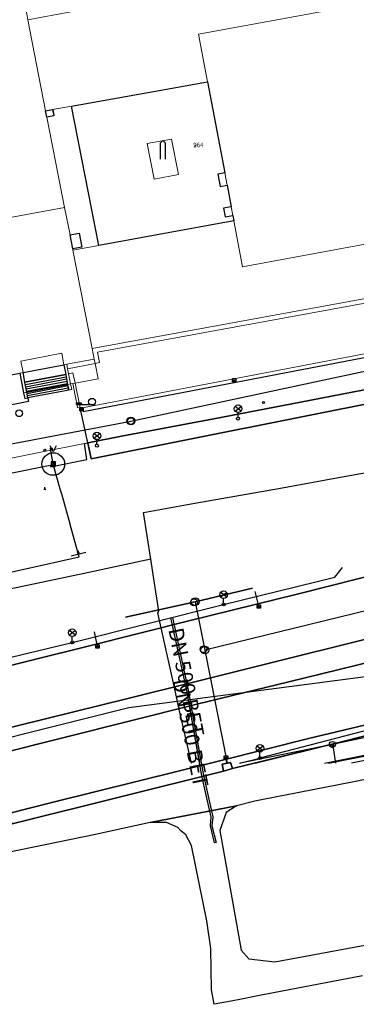
# Model space of a CAD drawing. Units: inches. Extents: x -939478580 to -469364741, y -2211360636 to -1103773433.
# Drawn here: x -469565767 to -469521066, y -1105799781 to -1105668942 of the extents above; entities that cross this region are included whole.
import ezdxf
from ezdxf.enums import TextEntityAlignment as Align

# ---------------------------------------------------------------- set-up
doc = ezdxf.new("R2010")
doc.units = ezdxf.units.IN
doc.header["$MEASUREMENT"] = 0
for name, color, linetype, true_color in [('Layer 1', 7, 'Continuous', 0xa56100), ('Layer 104', 7, 'Continuous', 0x878700), ('Layer 106', 30, 'Continuous', 0xff7f00), ('Layer 110', 7, 'Continuous', 0x965c00), ('Layer 111', 7, 'Continuous', 0x878700), ('Layer 113', 30, 'Continuous', 0xff7f00), ('Layer 114', 7, 'Continuous', 0x965c00), ('Layer 120', 7, 'Continuous', 0x965c00), ('Layer 13', 7, 'Continuous', 0xb77f0e), ('Layer 14', 7, 'Continuous', 0xfff319), ('Layer 15', 7, 'Continuous', 0xff5e4c), ('Layer 16', 7, 'Continuous', 0xff0a0a), ('Layer 18', 7, 'Continuous', 0x545454), ('Layer 20', 7, 'Continuous', 0x787878), ('Layer 21', 7, 'Continuous', 0x787878), ('Layer 23', 7, 'Continuous', 0x787878), ('Layer 25', 7, 'Continuous', 0xffffff), ('Layer 26', 5, 'Continuous', 0x0000ff), ('Layer 3', 7, 'Continuous', 0x3f3f3f), ('Layer 35', 7, 'Continuous', 0x787878), ('Layer 37', 7, 'Continuous', 0x787878), ('Layer 46', 7, 'Continuous', 0x787878), ('Layer 48', 7, 'Continuous', 0x787878), ('Layer 49', 7, 'Continuous', 0x787878), ('Layer 51', 7, 'Continuous', 0x787878), ('Layer 52', 7, 'Continuous', 0x787878), ('Layer 53', 7, 'Continuous', 0x787878), ('Layer 54', 7, 'Continuous', 0x787878), ('Layer 56', 7, 'Continuous', 0x787878), ('Layer 67', 3, 'Continuous', 0x00ff00), ('Layer 69', 3, 'Continuous', 0x00ff00), ('Layer 7', 9, 'Continuous', 0x808080), ('Layer 74', 3, 'Continuous', 0x00ff00), ('Layer 77', 7, 'Continuous', 0x008700), ('Layer 79', 7, 'Continuous', 0x008700), ('Layer 8', 9, 'Continuous', 0x808080), ('Layer 88', 7, 'Continuous', 0x00bf00), ('Layer 9', 7, 'Continuous', 0xc0c0c0), ('Layer 95', 7, 'Continuous', 0xa56100)]:
    doc.layers.add(name, color=color, linetype=linetype, true_color=true_color)
doc.layers.add('Situace', color=7, linetype='Continuous', lineweight=9)

# ---------------------------------------------------------------- blocks, each defined once
blk = doc.blocks.new('sym1')
at = {"layer": 'Layer 1'}
for points in [[(-300, -300), (300, -300), (300, 300), (-300, 300), (-300, -300)], [(-300, -300), (300, 300)], [(-300, 300), (300, -300)]]:
    blk.add_lwpolyline(points, dxfattribs=at)
blk = doc.blocks.new('sym7')
at = {"layer": 'Layer 35'}
blk.add_lwpolyline([(-300, 0), (-300, 2175), (0, 2445), (300, 2175), (300, 0)], dxfattribs=at)
blk = doc.blocks.new('sym9')
at = {"layer": 'Layer 37'}
for points in [[(0, 0), (0, 225), (600, 225), (600, 0), (0, 0)], [(0, 0), (2400, 0)]]:
    blk.add_lwpolyline(points, dxfattribs=at)
blk = doc.blocks.new('sym18')
at = {"layer": 'Layer 46'}
blk.add_lwpolyline([(-270, -270), (270, -270), (270, 270), (-270, 270), (-270, -270)], dxfattribs=at)
blk = doc.blocks.new('sym20')
at = {"layer": 'Layer 48'}
for points in [[(-80, 340), (80, 340)], [(-70, 30), (70, 170)], [(0, 200), (0, 340)]]:
    blk.add_lwpolyline(points, dxfattribs=at)
blk.add_circle((0, 100), 100, dxfattribs=at)
blk = doc.blocks.new('sym21')
at = {"layer": 'Layer 49'}
blk.add_circle((0, 0), 135, dxfattribs=at)
blk = doc.blocks.new('sym23')
at = {"layer": 'Layer 51'}
blk.add_circle((0, 0), 135, dxfattribs=at)
blk = doc.blocks.new('sym24')
at = {"layer": 'Layer 52'}
for points in [[(-135, 0), (135, 0)], [(0, 0), (0, 255)]]:
    blk.add_lwpolyline(points, dxfattribs=at)
blk = doc.blocks.new('sym25')
at = {"layer": 'Layer 53'}
blk.add_circle((0, 0), 450, dxfattribs=at)
blk = doc.blocks.new('sym26')
at = {"layer": 'Layer 54'}
for points in [[(-225, -225), (-225, 225), (225, 225), (225, -225), (-225, -225)], [(-225, 0), (225, 0)]]:
    blk.add_lwpolyline(points, dxfattribs=at)
blk = doc.blocks.new('sym28')
at = {"layer": 'Layer 56'}
for points in [[(400, 1000), (-400, 1600)], [(-400, 1000), (400, 1600)], [(0, 200), (0, 800)]]:
    blk.add_lwpolyline(points, dxfattribs=at)
for centre, radius in [((0, 1300), 500), ((0, 0), 200)]:
    blk.add_circle(centre, radius, dxfattribs=at)
blk = doc.blocks.new('sym36')
at = {"layer": 'Layer 77'}
blk.add_circle((0, 0), 400, dxfattribs=at)
blk = doc.blocks.new('sym38')
at = {"layer": 'Layer 79'}
blk.add_lwpolyline([(-200, 0), (200, 0)], dxfattribs=at)
blk.add_circle((0, 0), 200, dxfattribs=at)
blk = doc.blocks.new('sym45')
at = {"layer": 'Layer 88'}
blk.add_lwpolyline([(0, -1000), (0, 1000)], dxfattribs=at)
blk = doc.blocks.new('sym52')
at = {"layer": 'Layer 95'}
blk.add_lwpolyline([(400, 2400), (0, 1600), (-400, 2400)], dxfattribs=at)
blk.add_circle((0, 0), 1500, dxfattribs=at)
blk = doc.blocks.new('sym54')
at = {"layer": 'Layer 113'}
blk.add_circle((0, 0), 520, dxfattribs=at)
blk = doc.blocks.new('sym55')
at = {"layer": 'Layer 114'}
blk.add_circle((0, 0), 520, dxfattribs=at)

msp = doc.modelspace()

# ---------------------------------------------------------------- linework, layer by layer
at = {"layer": 'Layer 104'}
for points in [[(-469498458.846, -1105738006.3401), (-469497193.846, -1105741951.3401), (-469541188.846, -1105752706.3401)], [(-469534832.846, -1105744482.3401), (-469542458.846, -1105746278.3401)], [(-469551718.846, -1105748353.3401), (-469542458.846, -1105746278.3401)]]:
    msp.add_lwpolyline(points, dxfattribs=at)
at = {"layer": 'Layer 106'}
msp.add_lwpolyline([(-469524758.03452, -1105767719.83955), (-469502228.846, -1105763284.3401)], dxfattribs=at)
at = {"layer": 'Layer 110'}
for points in [[(-469542459.04034, -1105746278.2917), (-469541188.04034, -1105752705.2917)], [(-469541188.04034, -1105752705.2917), (-469538222.05599, -1105767719.83955)]]:
    msp.add_lwpolyline(points, dxfattribs=at)
at = {"layer": 'Layer 111'}
for points in [[(-469551001.04034, -1105722271.2917), (-469507926.04034, -1105713069.2917)], [(-469594199.04034, -1105730492.2917), (-469551001.04034, -1105722271.2917)]]:
    msp.add_lwpolyline(points, dxfattribs=at)
at = {"layer": 'Layer 13'}
for points in [[(-469551000.846, -1105722271.3401), (-469507925.846, -1105713069.3401)], [(-469594198.846, -1105730492.3401), (-469551000.846, -1105722271.3401)], [(-469497190.846, -1105741951.3401), (-469541190.846, -1105752711.3401)], [(-469542460.846, -1105746281.3401), (-469534830.846, -1105744481.3401)], [(-469534003.846, -1105746881.3401), (-469534495.846, -1105744943.3401)], [(-469542460.846, -1105746281.3401), (-469551720.846, -1105748351.3401)], [(-469555435.846, -1105752226.3401), (-469555843.846, -1105750268.3401)], [(-469538395.846, -1105766990.3401), (-469538325.36403, -1105767719.83955)]]:
    msp.add_lwpolyline(points, dxfattribs=at)
at = {"layer": 'Layer 14'}
for points in [[(-469548340.846, -1105740641.3401), (-469549330.846, -1105734441.3401), (-469542490.846, -1105733171.3401), (-469531130.846, -1105731181.3401), (-469522940.846, -1105729696.3401), (-469514750.846, -1105728211.3401), (-469507129.846, -1105726971.3401)], [(-469548340.846, -1105740640.8643), (-469557820.846, -1105742650.8643), (-469567300.846, -1105744660.8643), (-469580920.846, -1105747390.8643), (-469592680.846, -1105749890.8643), (-469600340.846, -1105751190.8643)], [(-469547944.846, -1105743221.8643), (-469548340.846, -1105740640.8643)], [(-469547420.846, -1105747760.8643), (-469547280.846, -1105747550.8643), (-469547944.846, -1105743221.8643)], [(-469545060.846, -1105758280.8643), (-469547420.846, -1105747760.8643)], [(-469544720.846, -1105759970.8643), (-469545060.846, -1105758280.8643)], [(-469542954.76091, -1105767719.83955), (-469544720.846, -1105759971.3401)]]:
    msp.add_lwpolyline(points, dxfattribs=at)
at = {"layer": 'Layer 15'}
msp.add_lwpolyline([(-469505319.04034, -1105764436.2917), (-469521711.7118, -1105767719.83955)], dxfattribs=at)
at = {"layer": 'Layer 16'}
for points in [[(-469538691.24883, -1105746651.8643), (-469523931.24883, -1105743041.8643), (-469522881.24883, -1105741721.8643)], [(-469518652.24883, -1105743614.8643), (-469518647.24883, -1105743633.8643), (-469516471.24883, -1105752052.8643), (-469519530.24883, -1105752797.8643), (-469517181.24883, -1105762711.8643), (-469533861.24883, -1105767061.8643)], [(-469558780.846, -1105751701.3401), (-469538690.846, -1105746651.3401)], [(-469579310.846, -1105756611.8643), (-469558780.846, -1105751701.8643)], [(-469536561.49356, -1105767719.83955), (-469533860.846, -1105767061.3401)]]:
    msp.add_lwpolyline(points, dxfattribs=at)
at = {"layer": 'Layer 18'}
for points in [[(-469541863.72061, -1105767719.83955), (-469543587.846, -1105758061.3401), (-469545687.846, -1105748443.3401), (-469545491.846, -1105748400.3401), (-469543391.846, -1105758020.3401), (-469541660.40176, -1105767719.83955)], [(-469525278.02167, -1105767719.83955), (-469505455.59502, -1105763749.2917), (-469504436.59502, -1105762219.2917), (-469505555.59502, -1105756630.2917), (-469497123.59502, -1105754941.2917), (-469496003.59502, -1105760530.2917), (-469494473.59502, -1105761550.2917), (-469448714.12176, -1105752384.43405)]]:
    msp.add_lwpolyline(points, dxfattribs=at)
at = {"layer": 'Layer 20'}
for points in [[(-469565013.846, -1105717418.8643), (-469559599.846, -1105716383.8643)], [(-469564958.846, -1105717713.8643), (-469559544.846, -1105716682.8643)], [(-469564904.846, -1105718008.8643), (-469559482.846, -1105716977.8643)], [(-469564849.846, -1105718302.8643), (-469559427.846, -1105717272.8643)], [(-469564794.846, -1105718600.8643), (-469559372.846, -1105717566.8643)], [(-469564732.846, -1105718896.8643), (-469559318.846, -1105717862.8643)]]:
    msp.add_lwpolyline(points, dxfattribs=at)
at = {"layer": 'Layer 21'}
for points in [[(-469496983.04034, -1105756911.2917), (-469504334.04034, -1105758811.2917), (-469516241.04034, -1105761781.2917), (-469527428.04034, -1105764441.2917), (-469539022.04034, -1105767391.2917), (-469540353.0325, -1105767719.83955)], [(-469534493.6248, -1105767719.83955), (-469522850.04034, -1105764851.2917), (-469509100.04034, -1105761369.2917), (-469495397.04034, -1105758588.2917), (-469486834.04034, -1105756911.2917)], [(-469538123.80526, -1105767719.83955), (-469537787.04034, -1105767651.2917), (-469537761.89763, -1105767719.83955)]]:
    msp.add_lwpolyline(points, dxfattribs=at)
at = {"layer": 'Layer 23'}
for points in [[(-469525264.04034, -1105756911.2917), (-469448714.12176, -1105746888.73411)], [(-469580825.44926, -1105767719.83955), (-469551263.846, -1105760321.3401), (-469525263.846, -1105756911.3401)]]:
    msp.add_lwpolyline(points, dxfattribs=at)
at = {"layer": 'Layer 3'}
msp.add_lwpolyline([(-469539876.846, -1105778316.3401), (-469540446.846, -1105776076.3401), (-469540447.846, -1105776069.3401), (-469540449.846, -1105776051.3401), (-469540448.846, -1105776041.3401), (-469540330.846, -1105774907.3401), (-469541557.846, -1105769433.3401), (-469543587.846, -1105758061.3401), (-469545687.846, -1105748443.3401), (-469545491.846, -1105748400.3401), (-469543391.846, -1105758020.3401), (-469541361.846, -1105769392.3401), (-469540131.846, -1105774880.3401), (-469540130.846, -1105774912.3401), (-469540248.846, -1105776044.3401), (-469539682.846, -1105778267.3401), (-469539876.846, -1105778316.3401)], dxfattribs=at)
at = {"layer": 'Layer 67'}
for points in [[(-469494184.846, -1105758871.3401), (-469524240.846, -1105765251.3401)], [(-469524240.846, -1105765251.3401), (-469536479.12619, -1105767719.83955)]]:
    msp.add_lwpolyline(points, dxfattribs=at)
at = {"layer": 'Layer 69'}
for points in [[(-469524276.846, -1105765442.3401), (-469524300.846, -1105765561.3401), (-469524150.846, -1105765721.3401), (-469523832.59181, -1105767719.83955)], [(-469524240.846, -1105765251.3401), (-469524276.846, -1105765442.3401)]]:
    msp.add_lwpolyline(points, dxfattribs=at)
at = {"layer": 'Layer 7'}
for points in [[(-469562333.846, -1105681060.8643), (-469561388.846, -1105680890.8643), (-469561216.846, -1105681717.8643), (-469562161.846, -1105681890.8643), (-469562333.846, -1105681060.8643)], [(-469559068.846, -1105697520.8643), (-469557872.846, -1105697297.8643), (-469557497.846, -1105699177.8643), (-469558716.846, -1105699400.8643), (-469559068.846, -1105697520.8643)], [(-469559896.846, -1105714797.8643), (-469559654.846, -1105716092.8643), (-469565068.846, -1105717123.8643), (-469565318.846, -1105715837.8643), (-469559896.846, -1105714797.8643)], [(-469559654.846, -1105716092.8643), (-469559404.846, -1105717421.8643), (-469564818.846, -1105718434.8643), (-469565068.846, -1105717123.8643), (-469559654.846, -1105716092.8643)], [(-469559404.846, -1105717421.8643), (-469559263.846, -1105718160.8643), (-469564677.846, -1105719190.8643), (-469564818.846, -1105718434.8643), (-469559404.846, -1105717421.8643)]]:
    msp.add_lwpolyline(points, dxfattribs=at)
at = {"layer": 'Layer 74'}
msp.add_lwpolyline([(-469593948.04034, -1105748407.2917), (-469578471.04034, -1105744929.2917), (-469577446.04034, -1105744699.2917), (-469574031.04034, -1105743932.2917), (-469573348.04034, -1105743778.2917), (-469557871.04034, -1105740300.2917), (-469557950.04034, -1105739989.2917), (-469558922.04034, -1105736516.2917), (-469559205.04034, -1105735505.2917), (-469560148.04034, -1105732135.2917), (-469560337.04034, -1105731461.2917), (-469561309.04034, -1105727988.2917), (-469561684.04034, -1105725960.2917)], dxfattribs=at)
at = {"layer": 'Layer 8'}
for points in [[(-469558880.846, -1105680441.3401), (-469540818.846, -1105677201.3401), (-469538529.846, -1105689281.3401), (-469539466.846, -1105689451.3401), (-469539146.846, -1105691111.3401), (-469538216.846, -1105690941.3401), (-469537677.846, -1105693798.3401), (-469538708.846, -1105693991.3401), (-469538490.846, -1105695141.3401), (-469537458.846, -1105694951.3401), (-469537318.846, -1105695668.3401), (-469555263.846, -1105698928.3401), (-469558880.846, -1105680441.3401)], [(-469389717.04034, -1105694241.2917), (-469364741.04034, -1105685651.2917), (-469364741.04034, -1105695059.2917), (-469384217.04034, -1105700788.2917), (-469406092.04034, -1105703981.2917), (-469408912.04034, -1105710441.2917), (-469399123.04034, -1105710509.2917), (-469364741.04034, -1105701392.2917), (-469364741.04034, -1105704289.2917), (-469411873.04034, -1105715968.2917), (-469432194.04034, -1105721178.2917), (-469462139.04034, -1105728651.2917), (-469477209.04034, -1105732441.2917), (-469504287.04034, -1105739161.2917), (-469516842.04034, -1105742231.2917), (-469528748.04034, -1105745241.2917), (-469543319.04034, -1105748811.2917), (-469556694.04034, -1105752208.2917), (-469571522.04034, -1105755851.2917)], [(-469389717.04034, -1105694241.2917), (-469461881.04034, -1105708469.2917), (-469556272.04034, -1105727299.2917), (-469556717.04034, -1105725168.2917), (-469552264.04034, -1105724288.2917), (-469539998.04034, -1105721981.2917), (-469528483.04034, -1105719788.2917), (-469517514.04034, -1105717651.2917), (-469505467.04034, -1105715351.2917), (-469493842.04034, -1105713218.2917), (-469482928.04034, -1105711119.2917), (-469473537.04034, -1105709241.2917), (-469471764.04034, -1105708718.2917), (-469469858.04034, -1105707771.2917), (-469468647.04034, -1105706851.2917), (-469466881.04034, -1105704911.2917), (-469465037.04034, -1105702391.2917), (-469463233.04034, -1105700451.2917), (-469461662.04034, -1105699641.2917), (-469460608.04034, -1105699281.2917), (-469439514.04034, -1105695441.2917), (-469433951.04034, -1105694451.2917), (-469391405.04034, -1105686710.2917)], [(-469566983.04034, -1105729196.2917), (-469561717.04034, -1105728141.2917), (-469561662.04034, -1105728351.2917), (-469556858.04034, -1105727391.2917), (-469557178.04034, -1105725258.2917), (-469556717.04034, -1105725168.2917), (-469556272.04034, -1105727299.2917), (-469461881.04034, -1105708469.2917), (-469389717.04034, -1105694241.2917)], [(-469569733.04034, -1105763641.2917), (-469551217.04034, -1105759088.2917), (-469542491.04034, -1105756911.2917), (-469534014.04034, -1105754788.2917), (-469518194.04034, -1105750869.2917), (-469502217.04034, -1105746861.2917), (-469485764.04034, -1105742811.2917), (-469469342.04034, -1105738718.2917), (-469452194.04034, -1105734361.2917), (-469434897.04034, -1105730048.2917), (-469419420.04034, -1105726248.2917), (-469383569.04034, -1105717218.2917), (-469364741.04034, -1105712588.2917)], [(-469364741.04034, -1105712588.2917), (-469364741.04034, -1105715758.2917), (-469385014.04034, -1105720861.2917), (-469421912.04034, -1105729958.2917), (-469446412.04034, -1105736088.2917), (-469458897.04034, -1105739141.2917), (-469486178.04034, -1105745968.2917), (-469500280.04034, -1105749451.2917), (-469514498.04034, -1105753101.2917), (-469530014.04034, -1105756911.2917), (-469542233.04034, -1105759901.2917), (-469569061.04034, -1105766619.2917)], [(-469565732.846, -1105715918.8643), (-469565240.846, -1105718509.8643), (-469565091.846, -1105719271.8643), (-469564677.846, -1105719191.8643), (-469564583.846, -1105719661.8643), (-469568833.846, -1105720504.8643), (-469571786.846, -1105717078.8643), (-469565732.846, -1105715918.8643)], [(-469483599.846, -1105753429.3401), (-469482990.846, -1105756161.3401), (-469486833.846, -1105756911.3401), (-469495396.846, -1105758588.3401), (-469509099.846, -1105761369.3401), (-469522849.846, -1105764851.3401), (-469537490.846, -1105768458.3401), (-469537786.846, -1105767651.3401), (-469538857.846, -1105767869.3401), (-469538693.846, -1105768798.3401), (-469552380.846, -1105772231.3401), (-469566779.846, -1105775798.3401), (-469567247.846, -1105774418.3401), (-469561333.846, -1105772911.3401), (-469539021.846, -1105767391.3401), (-469527427.846, -1105764441.3401), (-469516240.846, -1105761781.3401), (-469504333.846, -1105758811.3401), (-469496982.846, -1105756911.3401), (-469483599.846, -1105753429.3401)]]:
    msp.add_lwpolyline(points, dxfattribs=at)
at = {"layer": 'Layer 9'}
for points in [[(-469571522.04034, -1105755851.2917), (-469556694.04034, -1105752208.2917), (-469543319.04034, -1105748811.2917), (-469528748.04034, -1105745241.2917), (-469516842.04034, -1105742231.2917), (-469504287.04034, -1105739161.2917), (-469477209.04034, -1105732441.2917), (-469462139.04034, -1105728651.2917), (-469432194.04034, -1105721178.2917), (-469411873.04034, -1105715968.2917), (-469364741.04034, -1105704289.2917)], [(-469364741.04034, -1105704289.2917), (-469364741.04034, -1105712588.2917), (-469383569.04034, -1105717218.2917), (-469419420.04034, -1105726248.2917), (-469434897.04034, -1105730048.2917), (-469452194.04034, -1105734361.2917), (-469469342.04034, -1105738718.2917), (-469485764.04034, -1105742811.2917), (-469502217.04034, -1105746861.2917), (-469518194.04034, -1105750869.2917), (-469534014.04034, -1105754788.2917), (-469542491.04034, -1105756911.2917), (-469551217.04034, -1105759088.2917), (-469569733.04034, -1105763641.2917)], [(-469517514.04034, -1105717651.2917), (-469528483.04034, -1105719788.2917), (-469539998.04034, -1105721981.2917), (-469552264.04034, -1105724288.2917), (-469556717.04034, -1105725168.2917), (-469557725.04034, -1105720507.2917), (-469557428.04034, -1105720538.2917), (-469557319.04034, -1105720991.2917), (-469474373.04034, -1105705071.2917)], [(-469569061.04034, -1105766619.2917), (-469542233.04034, -1105759901.2917), (-469530014.04034, -1105756911.2917), (-469514498.04034, -1105753101.2917), (-469500280.04034, -1105749451.2917), (-469486178.04034, -1105745968.2917), (-469458897.04034, -1105739141.2917), (-469446412.04034, -1105736088.2917), (-469421912.04034, -1105729958.2917), (-469385014.04034, -1105720861.2917), (-469364741.04034, -1105715758.2917)], [(-469364741.04034, -1105715758.2917), (-469364741.04034, -1105723991.2917), (-469378248.04034, -1105727209.2917), (-469391467.04034, -1105730651.2917), (-469407514.04034, -1105734661.2917), (-469419780.04034, -1105737539.2917), (-469433811.04034, -1105741031.2917), (-469437623.04034, -1105742071.2917), (-469450483.04034, -1105745321.2917), (-469462873.04034, -1105748248.2917), (-469467241.04034, -1105749379.2917), (-469472889.04034, -1105750789.2917), (-469483600.04034, -1105753429.2917), (-469496983.04034, -1105756911.2917), (-469504334.04034, -1105758811.2917), (-469516241.04034, -1105761781.2917), (-469527428.04034, -1105764441.2917), (-469539022.04034, -1105767391.2917), (-469561334.04034, -1105772911.2917), (-469567248.04034, -1105774418.2917)], [(-469566780.04034, -1105775798.2917), (-469552381.04034, -1105772231.2917), (-469538694.04034, -1105768798.2917), (-469537491.04034, -1105768458.2917), (-469522850.04034, -1105764851.2917), (-469509100.04034, -1105761369.2917), (-469495397.04034, -1105758588.2917), (-469486834.04034, -1105756911.2917), (-469482991.04034, -1105756161.2917), (-469472186.04034, -1105753994.2917), (-469466491.04034, -1105752853.2917), (-469452811.04034, -1105750061.2917), (-469438514.04034, -1105747061.2917), (-469432741.04034, -1105745910.2917), (-469418569.04034, -1105743208.2917), (-469410998.04034, -1105741828.2917), (-469396272.04034, -1105738498.2917), (-469385569.04034, -1105736378.2917), (-469376522.04034, -1105734465.2917), (-469374928.04034, -1105734128.2917), (-469364741.04034, -1105732088.2917)], [(-469421866.04034, -1105750002.2917), (-469433272.04034, -1105752338.2917), (-469455928.04034, -1105756911.2917), (-469474444.04034, -1105760617.2917), (-469480826.04034, -1105761940.2917), (-469489537.04034, -1105763748.2917), (-469504264.04034, -1105766728.2917), (-469507061.04034, -1105767289.2917), (-469509366.04034, -1105767755.2917), (-469512334.04034, -1105768358.2917), (-469521600.04034, -1105770248.2917), (-469533670.04034, -1105772627.2917), (-469534537.04034, -1105772798.2917), (-469536975.04034, -1105773418.2917), (-469548444.04034, -1105775628.2917), (-469555717.04034, -1105777201.2917), (-469572342.04034, -1105780611.2917)], [(-469537491.24883, -1105768457.8643), (-469538694.24883, -1105768797.8643), (-469538858.24883, -1105767868.8643), (-469537787.24883, -1105767650.8643), (-469537491.24883, -1105768457.8643)], [(-469520264.04034, -1105796001.2917), (-469533920.04034, -1105798628.2917), (-469536303.04034, -1105799088.2917), (-469537670.04034, -1105799352.2917), (-469539928.04034, -1105799781.2917), (-469540287.04034, -1105797861.2917), (-469540373.04034, -1105792378.2917), (-469540928.04034, -1105788678.2917), (-469541912.04034, -1105783663.2917), (-469542951.04034, -1105778661.2917), (-469543717.04034, -1105777271.2917), (-469544389.04034, -1105776708.2917), (-469544787.04034, -1105776298.2917), (-469546272.04034, -1105775628.2917), (-469548444.04034, -1105775628.2917), (-469536975.04034, -1105773418.2917), (-469538342.04034, -1105774281.2917), (-469539194.04034, -1105776691.2917), (-469536334.04034, -1105792588.2917), (-469535342.04034, -1105793731.2917), (-469531881.04034, -1105794151.2917), (-469519951.04034, -1105791941.2917)]]:
    msp.add_lwpolyline(points, dxfattribs=at)
at = {"layer": 'Situace'}
for points in [[(-469569099.846, -1105644957.8643), (-469565568.846, -1105664190.8643), (-469564872.846, -1105668030.8643), (-469564841.846, -1105668150.8643), (-469564700.846, -1105668940.8643), (-469562333.846, -1105681060.8643), (-469562161.846, -1105681890.8643), (-469559810.846, -1105693890.8643), (-469575716.846, -1105696837.8643), (-469580466.846, -1105672377.8643), (-469581458.846, -1105666982.8643), (-469584943.846, -1105647967.8643), (-469584958.846, -1105647868.8643), (-469580849.846, -1105647118.8643), (-469578193.846, -1105646627.8643), (-469575466.846, -1105646127.8643), (-469569099.846, -1105644957.8643)], [(-469492240.846, -1105655628.3401), (-469491419.846, -1105660048.3401), (-469504583.846, -1105662521.3401), (-469504271.846, -1105663891.3401), (-469542013.846, -1105670878.3401), (-469540818.846, -1105677201.3401), (-469558880.846, -1105680441.3401), (-469561388.846, -1105680891.3401), (-469562333.846, -1105681061.3401), (-469564700.846, -1105668941.3401), (-469557052.846, -1105667536.3401), (-469492646.846, -1105655708.3401), (-469492240.846, -1105655628.3401)], [(-469491420.24883, -1105660047.8643), (-469490030.24883, -1105667507.8643), (-469503170.24883, -1105669980.8643), (-469499670.24883, -1105688717.8643), (-469498334.24883, -1105694780.8643), (-469536162.24883, -1105701787.8643), (-469537319.24883, -1105695667.8643), (-469537459.24883, -1105694950.8643), (-469537678.24883, -1105693797.8643), (-469538217.24883, -1105690940.8643), (-469538530.24883, -1105689280.8643), (-469540819.24883, -1105677200.8643), (-469542014.24883, -1105670877.8643), (-469504272.24883, -1105663890.8643), (-469504584.24883, -1105662520.8643), (-469491420.24883, -1105660047.8643)], [(-469504272.24883, -1105663892.1264), (-469542014.24883, -1105670879.1264)], [(-469564700.54742, -1105668942.1264), (-469562333.54742, -1105681062.1264)], [(-469542014.24883, -1105670879.1264), (-469540819.24883, -1105677202.1264)], [(-469558880.846, -1105680441.3401), (-469540818.846, -1105677201.3401)], [(-469540819.24883, -1105677202.1264), (-469538530.24883, -1105689282.1264)], [(-469562334.39812, -1105681062.1264), (-469561389.39812, -1105680892.1264)], [(-469562334.39812, -1105681062.1264), (-469562162.39812, -1105681892.1264)], [(-469561389.39812, -1105680892.1264), (-469561217.39812, -1105681719.1264), (-469562162.39812, -1105681892.1264)], [(-469561388.54742, -1105680891.1264), (-469558880.54742, -1105680441.1264), (-469555263.54742, -1105698928.1264), (-469558700.54742, -1105699561.1264), (-469558716.54742, -1105699401.1264), (-469557497.54742, -1105699178.1264), (-469557872.54742, -1105697298.1264), (-469559068.54742, -1105697521.1264), (-469559810.54742, -1105693891.1264), (-469562161.54742, -1105681891.1264), (-469561216.54742, -1105681718.1264), (-469561388.54742, -1105680891.1264)], [(-469561389.39812, -1105680892.1264), (-469558881.39812, -1105680442.1264)], [(-469558881.39812, -1105680442.1264), (-469555264.39812, -1105698929.1264)], [(-469562162.39812, -1105681892.1264), (-469559811.39812, -1105693892.1264)], [(-469477130.846, -1105684601.3401), (-469474700.846, -1105697748.3401), (-469480700.846, -1105698851.3401), (-469481193.846, -1105698941.3401), (-469483747.846, -1105699401.3401), (-469484240.846, -1105699491.3401), (-469556138.846, -1105712628.3401), (-469558700.846, -1105699561.3401), (-469555263.846, -1105698928.3401), (-469537318.846, -1105695668.3401), (-469536161.846, -1105701788.3401), (-469498333.846, -1105694781.3401), (-469499669.846, -1105688718.3401), (-469477130.846, -1105684601.3401)], [(-469547912.39812, -1105690112.1264), (-469544670.39812, -1105689532.1264), (-469545592.39812, -1105684822.1264), (-469548842.39812, -1105685402.1264), (-469547912.39812, -1105690112.1264)], [(-469547911.54742, -1105690112.1264), (-469548841.54742, -1105685402.1264), (-469545591.54742, -1105684822.1264), (-469544669.54742, -1105689532.1264), (-469547911.54742, -1105690112.1264)], [(-469538530.24883, -1105689280.8643), (-469538217.24883, -1105690940.8643), (-469539147.24883, -1105691110.8643), (-469539467.24883, -1105689450.8643), (-469538530.24883, -1105689280.8643)], [(-469538530.24883, -1105689282.1264), (-469539467.24883, -1105689452.1264)], [(-469538530.24883, -1105689282.1264), (-469538217.24883, -1105690942.1264)], [(-469539467.24883, -1105689452.1264), (-469539147.24883, -1105691112.1264)], [(-469539147.24883, -1105691112.1264), (-469538217.24883, -1105690942.1264)], [(-469538217.24883, -1105690942.1264), (-469537678.24883, -1105693799.1264)], [(-469575717.39812, -1105696839.1264), (-469559811.39812, -1105693892.1264)], [(-469575716.846, -1105696837.8643), (-469559810.846, -1105693890.8643), (-469559068.846, -1105697520.8643), (-469558716.846, -1105699400.8643), (-469558700.846, -1105699560.8643), (-469556138.846, -1105712627.8643), (-469555880.846, -1105714030.8643), (-469559513.846, -1105714730.8643), (-469559896.846, -1105714797.8643), (-469560193.846, -1105713270.8643), (-469565622.846, -1105714297.8643), (-469565318.846, -1105715837.8643), (-469565732.846, -1105715917.8643), (-469571786.846, -1105717077.8643), (-469571943.846, -1105716257.8643), (-469575716.846, -1105696837.8643)], [(-469559811.39812, -1105693892.1264), (-469559069.39812, -1105697522.1264)], [(-469537678.24883, -1105693797.8643), (-469537459.24883, -1105694950.8643), (-469538491.24883, -1105695140.8643), (-469538709.24883, -1105693990.8643), (-469537678.24883, -1105693797.8643)], [(-469537678.24883, -1105693799.1264), (-469538709.24883, -1105693992.1264)], [(-469538709.24883, -1105693992.1264), (-469538491.24883, -1105695142.1264)], [(-469537678.24883, -1105693799.1264), (-469537459.24883, -1105694952.1264)], [(-469537318.846, -1105695668.3401), (-469555263.846, -1105698928.3401)], [(-469538491.24883, -1105695142.1264), (-469537459.24883, -1105694952.1264)], [(-469537459.24883, -1105694952.1264), (-469537319.24883, -1105695669.1264)], [(-469537319.24883, -1105695669.1264), (-469536162.24883, -1105701789.1264)], [(-469536162.24883, -1105701789.1264), (-469498334.24883, -1105694782.1264)], [(-469448714.12176, -1105697116.09556), (-469460608.04034, -1105699281.2917), (-469461662.04034, -1105699641.2917), (-469463233.04034, -1105700451.2917), (-469465037.04034, -1105702391.2917), (-469466881.04034, -1105704911.2917), (-469468647.04034, -1105706851.2917), (-469469858.04034, -1105707771.2917), (-469471764.04034, -1105708718.2917), (-469473537.04034, -1105709241.2917), (-469482928.04034, -1105711119.2917), (-469493842.04034, -1105713218.2917), (-469505467.04034, -1105715351.2917), (-469517514.04034, -1105717651.2917), (-469528483.04034, -1105719788.2917), (-469539998.04034, -1105721981.2917), (-469552264.04034, -1105724288.2917), (-469556717.04034, -1105725168.2917)], [(-469559069.39812, -1105697522.1264), (-469557873.39812, -1105697299.1264), (-469557498.39812, -1105699179.1264), (-469558717.39812, -1105699402.1264)], [(-469559069.39812, -1105697522.1264), (-469558717.39812, -1105699402.1264)], [(-469474677.846, -1105698357.3401), (-469474450.846, -1105704611.3401), (-469557427.846, -1105720538.3401), (-469557724.846, -1105720507.3401), (-469558419.846, -1105717244.3401), (-469555333.846, -1105716678.3401), (-469555755.846, -1105714619.3401), (-469555185.846, -1105714507.3401), (-469555435.846, -1105713113.3401), (-469484122.846, -1105700077.3401), (-469483654.846, -1105702503.3401), (-469483458.846, -1105703491.3401), (-469483013.846, -1105703391.3401), (-469483068.846, -1105703092.3401), (-469480435.846, -1105702527.3401), (-469480372.846, -1105702821.3401), (-469479880.846, -1105702708.3401), (-469480083.846, -1105701749.3401), (-469480575.846, -1105699438.3401), (-469474677.846, -1105698357.3401)], [(-469558717.39812, -1105699402.1264), (-469558701.39812, -1105699562.1264)], [(-469555264.39812, -1105698929.1264), (-469558701.39812, -1105699562.1264)], [(-469558700.846, -1105699561.8643), (-469556138.846, -1105712628.8643)], [(-469484240.846, -1105699491.3401), (-469484122.846, -1105700077.3401), (-469555435.846, -1105713113.3401), (-469555185.846, -1105714507.3401), (-469555755.846, -1105714619.3401), (-469555880.846, -1105714031.3401), (-469556138.846, -1105712628.3401), (-469484240.846, -1105699491.3401)], [(-469484240.846, -1105699491.3401), (-469556138.846, -1105712628.3401)], [(-469484122.846, -1105700077.3401), (-469555435.846, -1105713113.3401), (-469555185.846, -1105714507.3401), (-469555755.846, -1105714619.3401)], [(-469557427.846, -1105720538.3401), (-469474450.846, -1105704611.3401), (-469474372.846, -1105705071.3401), (-469557318.846, -1105720991.3401), (-469557427.846, -1105720538.3401)], [(-469557427.846, -1105720538.3401), (-469474450.846, -1105704611.3401)], [(-469474450.846, -1105704611.3401), (-469474372.846, -1105705071.3401), (-469557318.846, -1105720991.3401), (-469557427.846, -1105720538.3401)], [(-469448714.12176, -1105705873.27544), (-469461881.04034, -1105708469.2917), (-469556272.04034, -1105727299.2917), (-469556717.04034, -1105725168.2917)], [(-469555880.39812, -1105714031.49535), (-469556138.39812, -1105712628.49535)], [(-469560193.846, -1105713270.8643), (-469559896.846, -1105714797.8643), (-469565318.846, -1105715837.8643), (-469565622.846, -1105714297.8643), (-469560193.846, -1105713270.8643)], [(-469560193.39812, -1105713271.49535), (-469565622.39812, -1105714298.49535)], [(-469559896.39812, -1105714798.49535), (-469560193.39812, -1105713271.49535)], [(-469555755.54742, -1105714619.8643), (-469559404.54742, -1105715318.8643), (-469559513.54742, -1105714731.8643), (-469555880.54742, -1105714031.8643), (-469555755.54742, -1105714619.8643)], [(-469555880.39812, -1105714031.49535), (-469559513.39812, -1105714731.49535)], [(-469555755.39812, -1105714619.49535), (-469555880.39812, -1105714031.49535)], [(-469565622.39812, -1105714298.49535), (-469565318.39812, -1105715838.49535)], [(-469559896.39812, -1105714798.49535), (-469565318.39812, -1105715838.49535)], [(-469559513.54742, -1105714731.8643), (-469559404.54742, -1105715318.8643), (-469559271.54742, -1105715996.8643), (-469559013.54742, -1105717351.8643), (-469559404.54742, -1105717422.8643), (-469559654.54742, -1105716093.8643), (-469559896.54742, -1105714798.8643), (-469559513.54742, -1105714731.8643)], [(-469559513.39812, -1105714731.49535), (-469559896.39812, -1105714798.49535)], [(-469559896.39812, -1105714798.49535), (-469559654.39812, -1105716093.49535)], [(-469559513.39812, -1105714731.49535), (-469559404.39812, -1105715318.49535)], [(-469555755.54742, -1105714619.8643), (-469555333.54742, -1105716678.8643), (-469558419.54742, -1105717244.8643), (-469558708.54742, -1105715879.8643), (-469559271.54742, -1105715996.8643), (-469559404.54742, -1105715318.8643), (-469555755.54742, -1105714619.8643)], [(-469555755.39812, -1105714619.49535), (-469559404.39812, -1105715318.49535)], [(-469559271.39812, -1105715996.49535), (-469559404.39812, -1105715318.49535)], [(-469558419.39812, -1105717244.49535), (-469555333.39812, -1105716678.49535), (-469555755.39812, -1105714619.49535)], [(-469565732.39812, -1105715918.49535), (-469571786.39812, -1105717078.49535)], [(-469565733.39812, -1105715918.49535), (-469565241.39812, -1105718509.49535)], [(-469565318.54742, -1105715838.8643), (-469565068.54742, -1105717124.8643), (-469564818.54742, -1105718435.8643), (-469565240.54742, -1105718509.8643), (-469565732.54742, -1105715918.8643), (-469565318.54742, -1105715838.8643)], [(-469565318.39812, -1105715838.49535), (-469565732.39812, -1105715918.49535)], [(-469565318.39812, -1105715838.49535), (-469565068.39812, -1105717124.49535)], [(-469559654.39812, -1105716093.49535), (-469565068.39812, -1105717124.49535)], [(-469559655.39812, -1105716093.49535), (-469559405.39812, -1105717422.49535)], [(-469559272.39812, -1105715996.49535), (-469559014.39812, -1105717351.49535)], [(-469558419.54742, -1105717244.8643), (-469558716.54742, -1105717298.8643), (-469559013.54742, -1105717351.8643), (-469559271.54742, -1105715996.8643), (-469558708.54742, -1105715879.8643), (-469558419.54742, -1105717244.8643)], [(-469558419.39812, -1105717244.49535), (-469558708.39812, -1105715879.49535), (-469559271.39812, -1105715996.49535)], [(-469565069.39812, -1105717124.49535), (-469564819.39812, -1105718435.49535)], [(-469564819.39812, -1105718435.49535), (-469559405.39812, -1105717422.49535)], [(-469559405.39812, -1105717422.49535), (-469559014.39812, -1105717351.49535)], [(-469559405.39812, -1105717422.49535), (-469559264.39812, -1105718161.49535)], [(-469559404.54742, -1105717422.8643), (-469559013.54742, -1105717351.8643), (-469558857.54742, -1105718088.8643), (-469559263.54742, -1105718161.8643), (-469559404.54742, -1105717422.8643)], [(-469559014.39812, -1105717351.49535), (-469558858.39812, -1105718088.49535), (-469559264.39812, -1105718161.49535)], [(-469558717.39812, -1105717298.49535), (-469559014.39812, -1105717351.49535)], [(-469558420.39812, -1105717244.49535), (-469558717.39812, -1105717298.49535)], [(-469558092.39812, -1105720468.49535), (-469558717.39812, -1105717298.49535)], [(-469558419.54742, -1105717244.8643), (-469557724.54742, -1105720507.8643), (-469558091.54742, -1105720468.8643), (-469558716.54742, -1105717298.8643), (-469558419.54742, -1105717244.8643)], [(-469557725.39812, -1105720507.49535), (-469558420.39812, -1105717244.49535)], [(-469564819.39812, -1105718435.49535), (-469565241.39812, -1105718509.49535)], [(-469565241.39812, -1105718509.49535), (-469565092.39812, -1105719271.49535), (-469564678.39812, -1105719191.49535)], [(-469564818.54742, -1105718435.8643), (-469564677.54742, -1105719191.8643), (-469565091.54742, -1105719271.8643), (-469565240.54742, -1105718509.8643), (-469564818.54742, -1105718435.8643)], [(-469564819.39812, -1105718435.49535), (-469564678.39812, -1105719191.49535)], [(-469559264.39812, -1105718161.49535), (-469564678.39812, -1105719191.49535)], [(-469564584.39812, -1105719661.49535), (-469564678.39812, -1105719191.49535)], [(-469568834.39812, -1105720504.49535), (-469564584.39812, -1105719661.49535)], [(-469557725.39812, -1105720507.49535), (-469558092.39812, -1105720468.49535)], [(-469557428.39812, -1105720538.49535), (-469557725.39812, -1105720507.49535)], [(-469556717.39812, -1105725168.49535), (-469557725.39812, -1105720507.49535)], [(-469557177.54742, -1105725258.8643), (-469562982.54742, -1105726401.8643), (-469585599.54742, -1105730958.8643), (-469592716.54742, -1105732458.8643), (-469598052.54742, -1105733521.8643), (-469600216.54742, -1105734491.8643), (-469602021.54742, -1105735641.8643), (-469603263.54742, -1105736869.8643), (-469604200.54742, -1105738241.8643), (-469604513.54742, -1105739811.8643), (-469604693.54742, -1105741078.8643), (-469604607.54742, -1105742981.8643), (-469604083.54742, -1105745968.8643), (-469603599.54742, -1105748369.8643), (-469602279.54742, -1105752161.8643), (-469601458.54742, -1105753968.8643), (-469600857.54742, -1105754851.8643), (-469599497.54742, -1105756191.8643), (-469598513.54742, -1105756911.8643)], [(-469585599.54742, -1105730958.8643), (-469562982.54742, -1105726401.8643), (-469557177.54742, -1105725258.8643), (-469556857.54742, -1105727391.8643)], [(-469571522.04034, -1105755851.2917), (-469556694.04034, -1105752208.2917), (-469543319.04034, -1105748811.2917), (-469528748.04034, -1105745241.2917), (-469516842.04034, -1105742231.2917), (-469504287.04034, -1105739161.2917), (-469477209.04034, -1105732441.2917), (-469462139.04034, -1105728651.2917), (-469448714.12176, -1105725301.00228)], [(-469556717.39812, -1105725168.49535), (-469557178.39812, -1105725258.49535)], [(-469556858.39812, -1105727391.49535), (-469557178.39812, -1105725258.49535)], [(-469566983.39812, -1105729196.49535), (-469561717.39812, -1105728141.49535), (-469561662.39812, -1105728351.49535), (-469556858.39812, -1105727391.49535)], [(-469556857.54742, -1105727391.8643), (-469561661.54742, -1105728351.8643), (-469561716.54742, -1105728141.8643), (-469566982.54742, -1105729196.8643)], [(-469542491.04034, -1105756911.2917), (-469534014.04034, -1105754788.2917), (-469518194.04034, -1105750869.2917), (-469502217.04034, -1105746861.2917), (-469485764.04034, -1105742811.2917), (-469469342.04034, -1105738718.2917), (-469452194.04034, -1105734361.2917), (-469448714.12176, -1105733493.5754)], [(-469448714.12176, -1105736651.22759), (-469458897.04034, -1105739141.2917), (-469486178.04034, -1105745968.2917), (-469500280.04034, -1105749451.2917), (-469514498.04034, -1105753101.2917), (-469530014.04034, -1105756911.2917)], [(-469569732.846, -1105763641.3401), (-469551216.846, -1105759088.3401), (-469542490.846, -1105756911.3401)], [(-469530013.846, -1105756911.3401), (-469542232.846, -1105759901.3401), (-469569060.846, -1105766619.3401)], [(-469496982.846, -1105756911.3401), (-469504333.846, -1105758811.3401), (-469516240.846, -1105761781.3401), (-469527427.846, -1105764441.3401), (-469539021.846, -1105767391.3401), (-469540349.65032, -1105767719.83955)], [(-469486834.24883, -1105756911.8643), (-469495397.24883, -1105758588.8643), (-469509100.24883, -1105761369.8643), (-469522850.24883, -1105764851.8643), (-469534491.50908, -1105767719.83955)], [(-469537762.31615, -1105767719.83955), (-469537787.24883, -1105767651.8643), (-469538121.20066, -1105767719.83955)]]:
    msp.add_lwpolyline(points, dxfattribs=at)

# ---------------------------------------------------------------- block references
for name, p in [('sym7', (-469546763.59502, -1105687458.2917)), ('sym26', (-469537286.846, -1105716851.3401)), ('sym25', (-469556161.846, -1105719708.3401)), ('sym9', (-469558209.04034, -1105720061.2917)), ('sym26', (-469557552.846, -1105720701.3401)), ('sym28', (-469536771.846, -1105721941.3401)), ('sym21', (-469533389.04034, -1105719811.2917)), ('sym25', (-469565833.846, -1105721241.3401)), ('sym25', (-469551013.846, -1105722281.3401)), ('sym28', (-469555513.846, -1105725548.3401)), ('sym23', (-469561568.846, -1105725968.3401)), ('sym23', (-469562427.846, -1105726141.3401)), ('sym18', (-469561319.04034, -1105728038.2917)), ('sym24', (-469562444.04034, -1105731329.2917)), ('sym20', (-469557998.04034, -1105739901.2917)), ('sym28', (-469538693.846, -1105746651.3401)), ('sym25', (-469542622.846, -1105746369.3401)), ('sym26', (-469533997.846, -1105746901.3401)), ('sym28', (-469558779.846, -1105751701.3401)), ('sym26', (-469555443.846, -1105752231.3401)), ('sym25', (-469541349.846, -1105752601.3401)), ('sym28', (-469533857.846, -1105767061.3401)), ('sym26', (-469538372.846, -1105766998.3401))]:
    msp.add_blockref(name, p)
for name, p, rotation in [('sym55', (-469551001.04034, -1105722271.2917), 11.16999999849996), ('sym52', (-469561309.04034, -1105727988.2917), 359.9899999999837), ('sym1', (-469561308.59502, -1105727988.2917), 359.9899999999837), ('sym45', (-469557949.846, -1105739989.3401), 104.9400000122859), ('sym54', (-469542458.846, -1105746278.3401), 359.9899999999837), ('sym54', (-469541188.846, -1105752706.3401), 281.17000001074), ('sym36', (-469524241.04034, -1105765251.2917), 191.400000000552), ('sym38', (-469524278.04034, -1105765442.2917), 258.949999998791)]:
    msp.add_blockref(name, p, dxfattribs=dict(rotation=rotation))

# ---------------------------------------------------------------- texts
at = {"layer": 'Layer 120'}
for rotation, p in [(281.18, (-469544071.04034, -1105749582.2917)), (281.17, (-469543514.04034, -1105756334.2917))]:
    msp.add_text('DN 500 BET', height=2000, rotation=rotation, dxfattribs=at).set_placement(p, align=Align.TOP_LEFT)
at = {"layer": 'Layer 25'}
msp.add_text('964', height=600, dxfattribs=at).set_placement((-469542709.846, -1105685286.3401), align=Align.TOP_LEFT)
at = {"layer": 'Layer 26'}
msp.add_text('2', height=600, dxfattribs=at).set_placement((-469542709.846, -1105685286.3401), align=Align.TOP_LEFT)

doc.saveas('drawing.dxf')
